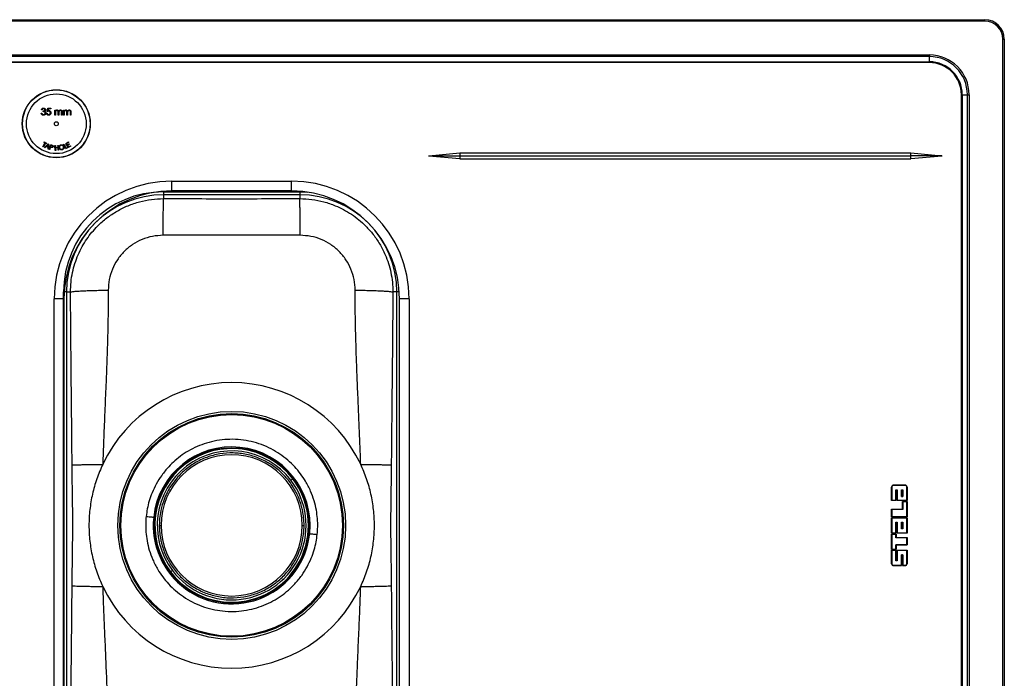
# Model space of a CAD drawing. Units: millimetres. Extents: x 153 to 1048, y 150 to 670.
# Drawn here: x 541 to 1048, y 332 to 670 of the extents above; entities that cross this region are included whole.
import ezdxf

# ---------------------------------------------------------------- set-up
doc = ezdxf.new("R2010")
doc.units = ezdxf.units.MM

msp = doc.modelspace()

# ---------------------------------------------------------------- linework, layer by layer
at = {"color": 7, "linetype": 'Continuous', "lineweight": 25}
for p, q in [((162.91, 670.29), (1037.91, 670.29)), ((1037.91, 669.49), (162.91, 669.49)), ((1037.91, 669.49), (1037.91, 670.29)), ((1047.11, 160.29), (1047.11, 660.29)), ((1047.11, 660.29), (1047.91, 660.29)), ((1047.91, 660.29), (1047.91, 160.29)), ((191.47, 652.19), (1009.35, 652.19)), ((1009.35, 651.31), (191.47, 651.31)), ((191.47, 648.65), (1009.35, 648.65)), ((1009.35, 652.19), (1009.35, 651.31)), ((1009.35, 648.65), (1009.35, 651.31)), ((1009.35, 648.65), (1009.35, 648.22)), ((1009.35, 648.22), (191.47, 648.22)), ((1025.84, 188.85), (1025.84, 631.73)), ((1025.84, 631.73), (1026.27, 631.73)), ((1026.27, 631.73), (1026.27, 188.85)), ((1026.27, 631.73), (1028.93, 631.73)), ((1028.93, 631.73), (1029.81, 631.73)), ((1028.93, 188.85), (1028.93, 631.73)), ((1029.81, 631.73), (1029.81, 188.85)), ((552.89, 623.98), (552.58, 623.98)), ((553.43, 623.03), (553.43, 623.39)), ((555.54, 623.03), (555.9, 624.78)), ((555.9, 624.78), (557.34, 624.78)), ((556.14, 624.43), (555.96, 623.5)), ((557.34, 624.43), (556.14, 624.43)), ((557.34, 624.78), (557.34, 624.43)), ((559.4, 621.28), (559.4, 623.84)), ((559.4, 623.84), (559.71, 623.84)), ((559.71, 623.84), (559.71, 623.4)), ((563.93, 623.84), (564.25, 623.84)), ((563.93, 621.28), (563.93, 623.84)), ((564.25, 623.84), (564.25, 623.4)), ((552.44, 622.23), (552.76, 622.23)), ((555.18, 622.18), (555.5, 622.18)), ((559.71, 621.28), (559.4, 621.28)), ((559.71, 622.36), (559.71, 621.28)), ((561.15, 621.28), (561.15, 622.58)), ((561.46, 621.28), (561.15, 621.28)), ((561.46, 622.28), (561.46, 621.28)), ((562.9, 621.28), (562.9, 622.67)), ((563.21, 621.28), (562.9, 621.28)), ((563.21, 622.67), (563.21, 621.28)), ((564.25, 621.28), (563.93, 621.28)), ((564.25, 622.36), (564.25, 621.28)), ((565.68, 621.28), (565.68, 622.58)), ((566, 621.28), (565.68, 621.28)), ((566, 622.28), (566, 621.28)), ((567.43, 621.28), (567.43, 622.67)), ((567.75, 621.28), (567.43, 621.28)), ((567.75, 622.67), (567.75, 621.28)), ((553.24, 604.99), (554.36, 606.93)), ((553.46, 604.86), (553.24, 604.99)), ((554.58, 606.8), (553.46, 604.86)), ((553.88, 607.2), (554, 607.41)), ((554.36, 606.93), (553.88, 607.2)), ((554, 607.41), (555.18, 606.73)), ((554.06, 604.53), (556.06, 606.4)), ((554.32, 604.43), (554.06, 604.53)), ((554.98, 605.04), (554.32, 604.43)), ((555.06, 606.52), (554.58, 606.8)), ((555.97, 604.65), (554.98, 605.04)), ((555.18, 606.73), (555.06, 606.52)), ((555.9, 605.9), (555.17, 605.22)), ((555.17, 605.22), (555.96, 604.91)), ((555.96, 604.91), (555.9, 605.9)), ((556.03, 603.75), (555.97, 604.65)), ((556.28, 603.65), (556.03, 603.75)), ((556.06, 606.4), (556.12, 606.38)), ((556.12, 606.38), (556.28, 603.65)), ((556.66, 603.56), (557.15, 606)), ((556.91, 603.51), (556.66, 603.56)), ((557.13, 604.64), (556.91, 603.51)), ((557.31, 604.61), (557.13, 604.64)), ((557.15, 606), (557.63, 605.9)), ((557.35, 605.71), (557.18, 604.88)), ((557.18, 604.88), (557.59, 604.8)), ((557.78, 605.63), (557.35, 605.71)), ((559.53, 605.6), (559.78, 605.6)), ((559.63, 603.11), (559.53, 605.6)), ((559.88, 603.12), (559.63, 603.11)), ((559.78, 605.6), (559.82, 604.56)), ((559.82, 604.56), (561.09, 604.61)), ((561.1, 604.37), (559.83, 604.32)), ((559.83, 604.32), (559.88, 603.12)), ((561.05, 605.65), (561.3, 605.66)), ((561.09, 604.61), (561.05, 605.65)), ((561.14, 603.17), (561.1, 604.37)), ((561.39, 603.18), (561.14, 603.17)), ((561.3, 605.66), (561.39, 603.18)), ((563.94, 606.2), (564.17, 606.3)), ((564.91, 603.92), (563.94, 606.2)), ((564.17, 606.3), (565.05, 604.24)), ((566.02, 604.39), (564.91, 603.92)), ((565.05, 604.24), (565.92, 604.61)), ((565.16, 606.72), (566.4, 607.42)), ((566.38, 604.56), (565.16, 606.72)), ((566.52, 607.21), (565.5, 606.63)), ((565.5, 606.63), (565.88, 605.95)), ((565.88, 605.95), (566.9, 606.52)), ((565.92, 604.61), (566.02, 604.39)), ((567.01, 606.31), (566, 605.74)), ((566, 605.74), (566.48, 604.89)), ((567.61, 605.25), (566.38, 604.56)), ((566.4, 607.42), (566.52, 607.21)), ((566.48, 604.89), (567.49, 605.46)), ((566.9, 606.52), (567.01, 606.31)), ((567.49, 605.46), (567.61, 605.25)), ((751.78, 600.36), (767.78, 601.79)), ((751.78, 600.29), (751.78, 600.36)), ((751.78, 600.21), (751.78, 600.29)), ((751.78, 600.29), (767.78, 600.29)), ((767.78, 598.79), (751.78, 600.21)), ((767.78, 601.79), (767.78, 600.29)), ((767.78, 601.79), (999.84, 601.79)), ((767.78, 600.29), (999.84, 600.29)), ((767.78, 600.29), (767.78, 598.79)), ((767.78, 598.79), (999.84, 598.79)), ((999.84, 600.29), (999.84, 601.79)), ((999.84, 601.79), (1015.84, 600.36)), ((999.84, 598.79), (999.84, 600.29)), ((1015.84, 600.29), (999.84, 600.29)), ((1015.84, 600.21), (999.84, 598.79)), ((1015.84, 600.36), (1015.84, 600.29)), ((1015.84, 600.29), (1015.84, 600.21)), ((619.58, 582.24), (619.58, 587.24)), ((619.58, 587.24), (681.28, 587.24)), ((681.28, 582.24), (681.28, 587.24)), ((615.43, 581.79), (685.43, 581.79)), ((615.43, 581.79), (615.43, 580.29)), ((685.43, 580.29), (615.43, 580.29)), ((615.43, 580.29), (615.43, 578.29)), ((681.28, 582.24), (619.58, 582.24)), ((685.43, 581.79), (685.43, 580.29)), ((685.43, 580.29), (685.43, 578.29)), ((563.93, 290.29), (563.93, 530.29)), ((565.43, 530.29), (563.93, 530.29)), ((565.43, 530.29), (565.43, 290.29)), ((565.43, 530.29), (567.53, 530.29)), ((735.43, 530.29), (733.34, 530.29)), ((735.43, 290.29), (735.43, 530.29)), ((559.08, 293.84), (559.08, 526.74)), ((564.08, 526.74), (559.08, 526.74)), ((564.08, 526.74), (564.08, 293.84)), ((741.78, 526.74), (736.78, 526.74)), ((736.78, 293.84), (736.78, 526.74)), ((741.78, 526.74), (741.78, 293.84)), ((990.89, 430.89), (990.89, 430.99)), ((990.89, 430.99), (996.91, 430.99)), ((996.91, 430.89), (990.89, 430.89)), ((996.91, 430.89), (996.91, 430.99)), ((989.99, 429.99), (989.89, 429.99)), ((989.89, 423.11), (989.89, 429.99)), ((989.99, 429.99), (989.99, 423.21)), ((992.17, 428.5), (992.87, 428.5)), ((992.17, 423.21), (992.17, 428.5)), ((992.27, 428.4), (992.17, 428.5)), ((992.27, 428.4), (992.27, 423.11)), ((992.77, 428.4), (992.27, 428.4)), ((992.77, 428.4), (992.87, 428.5)), ((992.77, 423.11), (992.77, 428.4)), ((992.87, 428.5), (992.87, 423.21)), ((994.94, 428.5), (995.64, 428.5)), ((994.94, 425.06), (994.94, 428.5)), ((994.94, 428.5), (995.04, 428.4)), ((995.04, 428.4), (995.04, 425.16)), ((995.54, 428.4), (995.04, 428.4)), ((995.54, 428.4), (995.64, 428.5)), ((995.54, 425.16), (995.54, 428.4)), ((995.64, 428.5), (995.64, 425.06)), ((997.81, 423.21), (997.81, 429.99)), ((997.91, 429.99), (997.81, 429.99)), ((997.91, 429.99), (997.91, 423.11)), ((989.99, 423.21), (989.89, 423.11)), ((992.27, 423.11), (989.89, 423.11)), ((989.99, 423.21), (992.17, 423.21)), ((992.17, 423.21), (992.27, 423.11)), ((992.77, 423.11), (992.87, 423.21)), ((997.91, 423.11), (992.77, 423.11)), ((992.87, 423.21), (997.81, 423.21)), ((994.94, 425.06), (995.04, 425.16)), ((995.64, 425.06), (994.94, 425.06)), ((995.04, 425.16), (995.54, 425.16)), ((995.54, 425.16), (995.64, 425.06)), ((995.54, 418.56), (995.54, 422.61)), ((995.64, 422.51), (995.54, 422.61)), ((995.54, 422.61), (997.91, 422.61)), ((995.64, 422.51), (995.64, 418.46)), ((997.81, 422.51), (995.64, 422.51)), ((997.91, 423.11), (997.81, 423.21)), ((997.91, 422.61), (997.81, 422.51)), ((997.81, 414.83), (997.81, 422.51)), ((997.91, 422.61), (997.91, 414.73)), ((989.99, 418.46), (989.89, 418.56)), ((989.89, 418.56), (995.54, 418.56)), ((989.89, 414.73), (989.89, 418.56)), ((995.64, 418.46), (989.99, 418.46)), ((989.99, 418.46), (989.99, 414.83)), ((995.64, 418.46), (995.54, 418.56)), ((989.89, 414.73), (989.99, 414.83)), ((997.91, 414.73), (989.89, 414.73)), ((989.89, 406.35), (989.89, 414.23)), ((989.99, 414.13), (989.89, 414.23)), ((989.89, 414.23), (997.91, 414.23)), ((989.99, 414.83), (997.81, 414.83)), ((989.99, 414.13), (989.99, 406.45)), ((997.81, 414.13), (989.99, 414.13)), ((992.27, 411.82), (992.17, 411.92)), ((992.17, 411.92), (992.87, 411.92)), ((992.17, 406.45), (992.17, 411.92)), ((992.77, 411.82), (992.27, 411.82)), ((992.27, 411.82), (992.27, 406.35)), ((992.77, 411.82), (992.87, 411.92)), ((992.77, 406.35), (992.77, 411.82)), ((992.87, 411.92), (992.87, 406.45)), ((994.94, 411.92), (995.64, 411.92)), ((994.94, 411.92), (995.04, 411.82)), ((994.94, 408.6), (994.94, 411.92)), ((995.54, 411.82), (995.04, 411.82)), ((995.04, 411.82), (995.04, 408.7)), ((995.64, 411.92), (995.54, 411.82)), ((995.54, 408.7), (995.54, 411.82)), ((995.64, 411.92), (995.64, 408.6)), ((997.91, 414.73), (997.81, 414.83)), ((997.81, 414.13), (997.91, 414.23)), ((997.81, 406.45), (997.81, 414.13)), ((997.91, 414.23), (997.91, 406.35)), ((989.89, 406.35), (989.99, 406.45)), ((992.27, 406.35), (989.89, 406.35)), ((989.89, 397.97), (989.89, 405.85)), ((989.89, 405.85), (989.99, 405.75)), ((989.89, 405.85), (992.27, 405.85)), ((989.99, 406.45), (992.17, 406.45)), ((989.99, 405.75), (989.99, 398.07)), ((992.17, 405.75), (989.99, 405.75)), ((992.27, 406.35), (992.17, 406.45)), ((992.17, 405.75), (992.27, 405.85)), ((992.17, 403.96), (992.17, 405.75)), ((992.27, 405.85), (992.27, 404.06)), ((992.87, 406.45), (992.77, 406.35)), ((997.91, 406.35), (992.77, 406.35)), ((992.87, 406.45), (997.81, 406.45)), ((995.04, 408.7), (994.94, 408.6)), ((995.64, 408.6), (994.94, 408.6)), ((995.04, 408.7), (995.54, 408.7)), ((995.54, 408.7), (995.64, 408.6)), ((997.81, 406.45), (997.91, 406.35)), ((992.17, 403.96), (992.27, 404.06)), ((997.81, 403.96), (992.17, 403.96)), ((992.17, 398.07), (992.17, 400.33)), ((992.27, 400.23), (992.17, 400.33)), ((992.17, 400.33), (997.81, 400.33)), ((992.27, 404.06), (997.91, 404.06)), ((992.27, 400.23), (992.27, 397.97)), ((997.91, 400.23), (992.27, 400.23)), ((997.81, 403.96), (997.91, 404.06)), ((997.81, 400.33), (997.81, 403.96)), ((997.81, 400.33), (997.91, 400.23)), ((997.91, 404.06), (997.91, 400.23)), ((989.89, 397.97), (989.99, 398.07)), ((992.27, 397.97), (989.89, 397.97)), ((989.89, 390.59), (989.89, 397.47)), ((989.99, 397.37), (989.89, 397.47)), ((989.89, 397.47), (992.27, 397.47)), ((989.99, 398.07), (992.17, 398.07)), ((989.99, 397.37), (989.99, 390.59)), ((992.17, 397.37), (989.99, 397.37)), ((992.27, 397.97), (992.17, 398.07)), ((992.17, 397.37), (992.27, 397.47)), ((992.17, 392.07), (992.17, 397.37)), ((992.27, 397.47), (992.27, 392.17)), ((992.87, 397.37), (992.77, 397.47)), ((992.77, 397.47), (997.89, 397.47)), ((992.77, 392.17), (992.77, 397.47)), ((997.79, 397.37), (992.87, 397.37)), ((992.87, 397.37), (992.87, 392.07)), ((995.04, 395.12), (994.94, 395.22)), ((994.94, 395.22), (995.64, 395.22)), ((994.94, 389.69), (994.94, 395.22)), ((995.54, 395.12), (995.04, 395.12)), ((995.04, 395.12), (995.04, 389.59)), ((995.54, 395.12), (995.64, 395.22)), ((995.54, 389.59), (995.54, 395.12)), ((995.64, 395.22), (995.64, 389.69)), ((997.79, 397.37), (997.89, 397.47)), ((997.79, 390.59), (997.79, 397.37)), ((997.89, 397.47), (997.89, 390.59)), ((989.89, 390.59), (989.99, 390.59)), ((992.17, 392.07), (992.27, 392.17)), ((992.87, 392.07), (992.17, 392.07)), ((992.27, 392.17), (992.77, 392.17)), ((992.87, 392.07), (992.77, 392.17)), ((997.79, 390.59), (997.89, 390.59)), ((990.89, 389.59), (990.89, 389.69)), ((990.89, 389.69), (994.94, 389.69)), ((995.04, 389.59), (990.89, 389.59)), ((995.04, 389.59), (994.94, 389.69)), ((995.54, 389.59), (995.64, 389.69)), ((996.89, 389.59), (995.54, 389.59)), ((995.64, 389.69), (996.89, 389.69)), ((996.89, 389.59), (996.89, 389.69))]:
    msp.add_line(p, q, dxfattribs=at)
at = {"color": 8, "linetype": 'Continuous', "lineweight": 25}
for p, q in [((685.43, 581.79), (689.49, 581.63)), ((736.67, 530.29), (735.43, 530.29))]:
    msp.add_line(p, q, dxfattribs=at)
at = {"color": 7, "linetype": 'Continuous', "lineweight": 25}
for centre, radius in [((560.21, 616.79), 17.5), ((560.21, 616.79), 17.37), ((560.21, 616.79), 15.37), ((560.21, 616.79), 1), ((650.43, 410.29), 58.61), ((650.43, 410.29), 57.5), ((650.43, 410.29), 57), ((650.43, 410.29), 39.94)]:
    msp.add_circle(centre, radius, dxfattribs=at)
for centre, radius, start, end in [((1037.91, 660.29), 10, 0, 90), ((1037.91, 660.29), 9.2, 0, 90), ((1009.35, 631.73), 20.46, 0, 90), ((1009.35, 631.73), 19.58, 0, 90), ((1009.35, 631.73), 16.93, 0, 90), ((1009.35, 631.73), 16.49, 0, 90), ((619.58, 526.74), 60.5, 90, 180), ((681.28, 526.74), 60.5, 0, 90), ((615.43, 530.29), 51.5, 90, 180), ((619.58, 526.74), 55.5, 90, 180), ((615.43, 530.29), 50, 90, 180), ((681.28, 526.74), 55.5, 0, 90), ((685.43, 530.29), 50, 0, 90), ((650.43, 410.29), 73.42, 25.3128, 154.6872), ((650.43, 410.29), 40.35, 353.974, 173.974), ((650.43, 410.29), 39.5, 37.2549, 217.2549), ((650.43, 410.29), 38.3, 37.2549, 217.2549), ((650.43, 410.29), 36.31, 0, 180), ((650.43, 410.29), 39.5, 217.2549, 37.2549), ((650.43, 410.29), 38.3, 217.2549, 37.2549), ((990.89, 429.99), 1, 90, 180), ((990.89, 429.99), 0.9, 90, 180), ((996.91, 429.99), 1, 0, 90), ((996.91, 429.99), 0.9, 0, 90), ((650.43, 410.29), 40.35, 173.974, 353.974), ((650.43, 410.29), 36.31, 180, 0), ((990.89, 390.59), 1, 180, 270), ((990.89, 390.59), 0.9, 180, 270), ((996.89, 390.59), 0.9, 270, 0), ((996.89, 390.59), 1, 270, 0), ((650.43, 410.29), 73.42, 205.3159, 334.6841)]:
    msp.add_arc(centre, radius, start, end, dxfattribs=at)
for points, knots in [([(552.58, 623.98), (552.62, 624.11), (552.7, 624.38), (552.97, 624.68), (553.29, 624.85), (553.51, 624.87), (553.62, 624.87)], [0, 0, 0, 0, 0.280288, 0.55968, 0.779747, 1, 1, 1, 1]), ([(553.62, 624.52), (553.53, 624.51), (553.35, 624.49), (553.06, 624.32), (552.96, 624.11), (552.89, 623.98)], [0, 0, 0, 0, 0.280636, 0.560364, 1, 1, 1, 1]), ([(553.43, 623.39), (553.63, 623.41), (553.93, 623.44), (554.22, 623.64), (554.31, 623.82), (554.32, 623.92), (554.33, 623.97)], [0, 0, 0, 0, 0.499418, 0.749016, 0.874544, 1, 1, 1, 1]), ([(553.62, 624.87), (553.76, 624.86), (554.05, 624.83), (554.38, 624.6), (554.6, 624.3), (554.63, 624.08), (554.64, 623.96)], [0, 0, 0, 0, 0.280085, 0.559868, 0.780099, 1, 1, 1, 1]), ([(554.33, 623.97), (554.31, 624.06), (554.28, 624.24), (554.01, 624.47), (553.77, 624.5), (553.62, 624.52)], [0, 0, 0, 0, 0.278859, 0.560074, 1, 1, 1, 1]), ([(554.64, 623.96), (554.64, 623.88), (554.63, 623.72), (554.5, 623.45), (554.33, 623.32), (554.23, 623.24)], [0, 0, 0, 0, 0.280508, 0.560792, 1, 1, 1, 1]), ([(554.23, 623.24), (554.32, 623.2), (554.46, 623.13), (554.57, 623), (554.61, 622.95)], [0, 0, 0, 0, 0.5597945, 1, 1, 1, 1]), ([(556.31, 623.21), (556.16, 623.2), (555.9, 623.17), (555.65, 623.08), (555.54, 623.03)], [0, 0, 0, 0, 0.5594162, 1, 1, 1, 1]), ([(555.96, 623.5), (556.03, 623.53), (556.17, 623.56), (556.31, 623.57), (556.37, 623.57)], [0, 0, 0, 0, 0.560064, 1, 1, 1, 1]), ([(557.16, 622.44), (557.14, 622.56), (557.12, 622.8), (556.88, 623.07), (556.6, 623.2), (556.41, 623.21), (556.31, 623.21)], [0, 0, 0, 0, 0.279539, 0.558617, 0.779047, 1, 1, 1, 1]), ([(556.37, 623.57), (556.54, 623.56), (556.87, 623.52), (557.24, 623.2), (557.44, 622.82), (557.46, 622.56), (557.47, 622.43)], [0, 0, 0, 0, 0.2796881, 0.5590255, 0.7792916, 1, 1, 1, 1]), ([(559.71, 623.4), (559.77, 623.47), (559.87, 623.61), (560.01, 623.71), (560.07, 623.76)], [0, 0, 0, 0, 0.560148, 1, 1, 1, 1]), ([(560.54, 623.57), (560.44, 623.56), (560.23, 623.53), (559.97, 623.35), (559.72, 622.97), (559.72, 622.61), (559.71, 622.36)], [0, 0, 0, 0, 0.186544, 0.37335, 0.56013, 1, 1, 1, 1]), ([(560.07, 623.76), (560.16, 623.8), (560.33, 623.87), (560.51, 623.88), (560.6, 623.89)], [0, 0, 0, 0, 0.559743, 1, 1, 1, 1]), ([(561.15, 622.58), (561.16, 622.81), (561.17, 623.1), (561, 623.39), (560.82, 623.54), (560.65, 623.56), (560.54, 623.57)], [0, 0, 0, 0, 0.500537, 0.625897, 0.751368, 1, 1, 1, 1]), ([(560.6, 623.89), (560.7, 623.88), (560.9, 623.86), (561.24, 623.67), (561.34, 623.42), (561.41, 623.27)], [0, 0, 0, 0, 0.280809, 0.561507, 1, 1, 1, 1]), ([(561.41, 623.27), (561.47, 623.36), (561.58, 623.55), (561.89, 623.81), (562.17, 623.86), (562.35, 623.89)], [0, 0, 0, 0, 0.281263, 0.562094, 1, 1, 1, 1]), ([(562.29, 623.57), (562.22, 623.57), (562.07, 623.56), (561.87, 623.46), (561.71, 623.32), (561.46, 622.95), (561.46, 622.58), (561.46, 622.28)], [0, 0, 0, 0, 0.125317, 0.250662, 0.376086, 0.501515, 1, 1, 1, 1]), ([(562.9, 622.67), (562.91, 622.89), (562.92, 623.16), (562.73, 623.42), (562.56, 623.54), (562.4, 623.56), (562.29, 623.57)], [0, 0, 0, 0, 0.499445, 0.624933, 0.750561, 1, 1, 1, 1]), ([(562.35, 623.89), (562.45, 623.88), (562.67, 623.86), (562.94, 623.68), (563.21, 623.29), (563.21, 622.93), (563.21, 622.67)], [0, 0, 0, 0, 0.186885, 0.373579, 0.560268, 1, 1, 1, 1]), ([(564.25, 623.4), (564.3, 623.47), (564.4, 623.61), (564.54, 623.71), (564.6, 623.76)], [0, 0, 0, 0, 0.560148, 1, 1, 1, 1]), ([(565.07, 623.57), (564.97, 623.56), (564.76, 623.53), (564.5, 623.35), (564.25, 622.97), (564.25, 622.61), (564.25, 622.36)], [0, 0, 0, 0, 0.186544, 0.37335, 0.56013, 1, 1, 1, 1]), ([(564.6, 623.76), (564.69, 623.8), (564.86, 623.87), (565.05, 623.88), (565.13, 623.89)], [0, 0, 0, 0, 0.559743, 1, 1, 1, 1]), ([(565.68, 622.58), (565.69, 622.81), (565.7, 623.1), (565.53, 623.39), (565.35, 623.54), (565.18, 623.56), (565.07, 623.57)], [0, 0, 0, 0, 0.500537, 0.625897, 0.751368, 1, 1, 1, 1]), ([(565.13, 623.89), (565.23, 623.88), (565.43, 623.86), (565.77, 623.67), (565.88, 623.42), (565.94, 623.27)], [0, 0, 0, 0, 0.280809, 0.561507, 1, 1, 1, 1]), ([(565.94, 623.27), (566, 623.36), (566.12, 623.55), (566.42, 623.81), (566.71, 623.86), (566.88, 623.89)], [0, 0, 0, 0, 0.281263, 0.562094, 1, 1, 1, 1]), ([(566.82, 623.57), (566.75, 623.57), (566.61, 623.56), (566.41, 623.46), (566.24, 623.32), (565.99, 622.95), (565.99, 622.58), (566, 622.28)], [0, 0, 0, 0, 0.1253168, 0.2506622, 0.3760864, 0.501515, 1, 1, 1, 1]), ([(567.43, 622.67), (567.44, 622.89), (567.45, 623.16), (567.26, 623.42), (567.09, 623.54), (566.93, 623.56), (566.82, 623.57)], [0, 0, 0, 0, 0.499445, 0.624933, 0.750561, 1, 1, 1, 1]), ([(566.88, 623.89), (566.99, 623.88), (567.2, 623.86), (567.47, 623.68), (567.74, 623.29), (567.74, 622.93), (567.75, 622.67)], [0, 0, 0, 0, 0.186885, 0.373579, 0.560268, 1, 1, 1, 1]), ([(553.61, 621.19), (553.45, 621.21), (553.13, 621.24), (552.75, 621.51), (552.53, 621.86), (552.47, 622.1), (552.44, 622.23)], [0, 0, 0, 0, 0.279886, 0.558979, 0.779263, 1, 1, 1, 1]), ([(552.76, 622.23), (552.79, 622.12), (552.85, 621.94), (552.98, 621.8), (553.03, 621.74)], [0, 0, 0, 0, 0.560694, 1, 1, 1, 1]), ([(553.03, 621.74), (553.13, 621.68), (553.31, 621.57), (553.52, 621.56), (553.62, 621.55)], [0, 0, 0, 0, 0.558748, 1, 1, 1, 1]), ([(554.51, 622.29), (554.5, 622.35), (554.49, 622.48), (554.38, 622.7), (554.06, 623), (553.68, 623.02), (553.43, 623.03)], [0, 0, 0, 0, 0.125587, 0.251191, 0.500605, 1, 1, 1, 1]), ([(554.82, 622.32), (554.8, 622.15), (554.75, 621.81), (554.42, 621.43), (554.02, 621.23), (553.75, 621.21), (553.61, 621.19)], [0, 0, 0, 0, 0.279304, 0.558838, 0.779277, 1, 1, 1, 1]), ([(553.62, 621.55), (553.74, 621.56), (553.98, 621.58), (554.27, 621.76), (554.47, 622.01), (554.5, 622.2), (554.51, 622.29)], [0, 0, 0, 0, 0.280599, 0.560151, 0.780303, 1, 1, 1, 1]), ([(554.61, 622.95), (554.68, 622.84), (554.8, 622.65), (554.82, 622.42), (554.82, 622.32)], [0, 0, 0, 0, 0.559419, 1, 1, 1, 1]), ([(556.25, 621.19), (556.1, 621.21), (555.8, 621.24), (555.46, 621.51), (555.25, 621.84), (555.2, 622.07), (555.18, 622.18)], [0, 0, 0, 0, 0.279625, 0.559019, 0.77938, 1, 1, 1, 1]), ([(555.5, 622.18), (555.52, 622.08), (555.58, 621.89), (555.79, 621.69), (556.03, 621.57), (556.19, 621.56), (556.27, 621.55)], [0, 0, 0, 0, 0.28005, 0.559166, 0.779583, 1, 1, 1, 1]), ([(557.47, 622.43), (557.45, 622.25), (557.41, 621.88), (557.09, 621.46), (556.68, 621.23), (556.39, 621.21), (556.25, 621.19)], [0, 0, 0, 0, 0.279864, 0.559271, 0.779424, 1, 1, 1, 1]), ([(556.27, 621.55), (556.4, 621.57), (556.66, 621.6), (556.95, 621.84), (557.13, 622.13), (557.15, 622.34), (557.16, 622.44)], [0, 0, 0, 0, 0.279617, 0.559357, 0.779559, 1, 1, 1, 1]), ([(557.93, 604.53), (557.82, 604.53), (557.6, 604.55), (557.4, 604.59), (557.31, 604.61)], [0, 0, 0, 0, 0.5597063, 1, 1, 1, 1]), ([(557.59, 604.8), (557.74, 604.77), (557.92, 604.73), (558.12, 604.82), (558.23, 604.92), (558.27, 605.03), (558.29, 605.09)], [0, 0, 0, 0, 0.499085, 0.624785, 0.750554, 1, 1, 1, 1]), ([(557.63, 605.9), (557.74, 605.88), (557.93, 605.84), (558.11, 605.78), (558.19, 605.75)], [0, 0, 0, 0, 0.560302, 1, 1, 1, 1]), ([(558.29, 605.09), (558.29, 605.17), (558.3, 605.27), (558.24, 605.4), (558.1, 605.56), (557.92, 605.6), (557.78, 605.63)], [0, 0, 0, 0, 0.249528, 0.375378, 0.50107, 1, 1, 1, 1]), ([(558.54, 605.04), (558.52, 604.97), (558.48, 604.81), (558.32, 604.64), (558.13, 604.55), (558, 604.53), (557.93, 604.53)], [0, 0, 0, 0, 0.28012, 0.55928, 0.779431, 1, 1, 1, 1]), ([(558.19, 605.75), (558.26, 605.71), (558.4, 605.63), (558.52, 605.44), (558.57, 605.23), (558.55, 605.11), (558.54, 605.04)], [0, 0, 0, 0, 0.279793, 0.559438, 0.779579, 1, 1, 1, 1]), ([(561.64, 604.4), (561.62, 604.59), (561.58, 604.98), (561.83, 605.48), (562.2, 605.82), (562.49, 605.91), (562.63, 605.96)], [0, 0, 0, 0, 0.279709, 0.559317, 0.779679, 1, 1, 1, 1]), ([(563.19, 603.4), (563, 603.38), (562.61, 603.34), (562.12, 603.6), (561.77, 603.96), (561.68, 604.25), (561.64, 604.4)], [0, 0, 0, 0, 0.279675, 0.559336, 0.779617, 1, 1, 1, 1]), ([(562.69, 605.72), (562.55, 605.67), (562.25, 605.56), (561.97, 605.21), (561.84, 604.82), (561.87, 604.58), (561.89, 604.45)], [0, 0, 0, 0, 0.2794307, 0.5590954, 0.7794761, 1, 1, 1, 1]), ([(561.89, 604.45), (561.94, 604.3), (562.04, 604.01), (562.39, 603.73), (562.77, 603.59), (563.01, 603.62), (563.13, 603.64)], [0, 0, 0, 0, 0.279661, 0.559371, 0.779649, 1, 1, 1, 1]), ([(562.63, 605.96), (562.83, 605.98), (563.22, 606.02), (563.72, 605.77), (564.07, 605.39), (564.16, 605.1), (564.2, 604.95)], [0, 0, 0, 0, 0.27975, 0.559337, 0.779567, 1, 1, 1, 1]), ([(563.95, 604.9), (563.9, 605.05), (563.8, 605.35), (563.45, 605.63), (563.06, 605.76), (562.82, 605.74), (562.69, 605.72)], [0, 0, 0, 0, 0.279689, 0.559109, 0.779664, 1, 1, 1, 1]), ([(563.13, 603.64), (563.28, 603.69), (563.58, 603.79), (563.87, 604.14), (564, 604.53), (563.97, 604.78), (563.95, 604.9)], [0, 0, 0, 0, 0.27966, 0.559161, 0.779497, 1, 1, 1, 1]), ([(564.2, 604.95), (564.22, 604.76), (564.26, 604.37), (564, 603.88), (563.63, 603.53), (563.34, 603.44), (563.19, 603.4)], [0, 0, 0, 0, 0.279585, 0.559312, 0.77957, 1, 1, 1, 1]), ([(567.53, 530.29), (567.57, 531.98), (567.67, 535.34), (568.47, 540.26), (569.7, 544.97), (571.38, 549.43), (573.43, 553.61), (575.81, 557.48), (578.48, 561.01), (581.87, 564.74), (586.13, 568.48), (591.39, 572), (597.05, 574.79), (603.02, 576.8), (609.18, 578.06), (613.35, 578.22), (615.43, 578.29)], [0, 0, 0, 0, 0.067501, 0.133552, 0.19815, 0.261292, 0.322977, 0.383201, 0.441964, 0.499262, 0.583285, 0.667086, 0.750661, 0.834008, 0.917121, 1, 1, 1, 1]), ([(615.43, 578.29), (627.1, 578.28), (650.43, 578.26), (673.76, 578.28), (685.43, 578.29)], [0, 0, 0, 0, 0.499957, 1, 1, 1, 1]), ([(685.43, 578.29), (687.51, 578.22), (691.68, 578.06), (697.84, 576.8), (703.3, 574.97), (708.04, 572.73), (712.11, 570.29), (715.92, 567.47), (719.69, 564.04), (723.34, 559.91), (726.73, 554.96), (729.3, 549.93), (731.16, 544.99), (732.4, 540.27), (733.2, 535.34), (733.29, 531.98), (733.34, 530.29)], [0, 0, 0, 0, 0.0828, 0.165836, 0.249105, 0.311727, 0.374477, 0.437353, 0.500354, 0.57712, 0.65649, 0.738459, 0.80166, 0.866318, 0.932432, 1, 1, 1, 1]), ([(615.19, 559.43), (613.33, 559.33), (609.61, 559.12), (604.26, 557.42), (599.33, 554.8), (595.03, 551.25), (591.48, 546.95), (588.88, 542.02), (587.21, 536.71), (587.01, 533.04), (586.92, 531.21)], [0, 0, 0, 0, 0.125648, 0.251292, 0.376439, 0.501564, 0.626741, 0.751264, 0.876818, 1, 1, 1, 1]), ([(685.67, 559.43), (679.8, 559.43), (668.05, 559.43), (650.43, 559.44), (632.81, 559.43), (621.07, 559.43), (615.19, 559.43)], [0, 0, 0, 0, 0.249977, 0.499963, 0.749977, 1, 1, 1, 1]), ([(713.95, 531.21), (713.85, 533.04), (713.65, 536.72), (711.97, 542.04), (709.37, 546.96), (705.82, 551.26), (701.51, 554.81), (696.58, 557.43), (691.24, 559.12), (687.53, 559.33), (685.67, 559.43)], [0, 0, 0, 0, 0.12342, 0.24924, 0.373719, 0.498893, 0.624056, 0.749286, 0.874631, 1, 1, 1, 1]), ([(567.53, 530.29), (567.71, 530.34), (568.08, 530.45), (569.39, 530.61), (571.3, 530.76), (573.81, 530.91), (576.79, 531.03), (580.07, 531.12), (583.48, 531.18), (585.79, 531.2), (586.92, 531.21)], [0, 0, 0, 0, 0.117924, 0.241711, 0.36974, 0.5, 0.63026, 0.758289, 0.882076, 1, 1, 1, 1]), ([(568.33, 441.31), (568.32, 443), (568.29, 446.48), (568.24, 451.89), (568.19, 457.61), (568.14, 462.7), (568.09, 467.12), (568.05, 471.06), (568.01, 475.66), (567.95, 481.05), (567.89, 486.62), (567.83, 492.37), (567.78, 497.84), (567.73, 503.11), (567.68, 508.38), (567.64, 513.81), (567.6, 519.54), (567.56, 525.01), (567.54, 528.56), (567.53, 530.29)], [0, 0, 0, 0, 0.056813, 0.117489, 0.182031, 0.249891, 0.289107, 0.331065, 0.382832, 0.444406, 0.512742, 0.570974, 0.638146, 0.697355, 0.7486, 0.815835, 0.880396, 0.941783, 1, 1, 1, 1]), ([(586.92, 531.21), (586.91, 528.17), (586.9, 522.21), (586.74, 513.44), (586.54, 505.04), (586.28, 496.98), (585.99, 488.89), (585.58, 478.91), (585.06, 467.2), (584.51, 454.21), (584.21, 445.79), (584.07, 441.68)], [0, 0, 0, 0, 0.1018754, 0.1997489, 0.2936413, 0.3835925, 0.469673, 0.5649284, 0.7179627, 0.8622652, 1, 1, 1, 1]), ([(713.95, 531.21), (715.07, 531.2), (717.38, 531.18), (720.79, 531.12), (724.08, 531.03), (727.05, 530.91), (729.56, 530.76), (731.47, 530.61), (732.79, 530.45), (733.16, 530.34), (733.34, 530.29)], [0, 0, 0, 0, 0.117924, 0.241711, 0.36974, 0.5, 0.63026, 0.758289, 0.882076, 1, 1, 1, 1]), ([(716.8, 441.68), (716.68, 445.17), (716.42, 452.3), (715.97, 463.22), (715.47, 474.66), (714.99, 485.89), (714.58, 496.93), (714.25, 507.79), (713.99, 519.29), (713.96, 527.17), (713.95, 531.21)], [0, 0, 0, 0, 0.117037, 0.238566, 0.366072, 0.500503, 0.614833, 0.736101, 0.864465, 1, 1, 1, 1]), ([(733.34, 530.29), (733.32, 528.12), (733.3, 523.63), (733.25, 516.68), (733.19, 509.89), (733.14, 504.06), (733.1, 499.19), (733.05, 494.69), (733, 489.69), (732.95, 484.2), (732.89, 478.65), (732.84, 473.55), (732.79, 469.33), (732.76, 465.84), (732.72, 462.17), (732.67, 456.7), (732.6, 449.54), (732.55, 443.96), (732.53, 441.31)], [0, 0, 0, 0, 0.0730974, 0.151132, 0.2341086, 0.3020362, 0.3477113, 0.3982841, 0.4537546, 0.5164723, 0.5835859, 0.6408923, 0.6883916, 0.7260837, 0.7585, 0.8121859, 0.9106934, 1, 1, 1, 1]), ([(694.44, 405.64), (694.54, 406.95), (694.76, 409.64), (694.61, 413.84), (694.03, 418.33), (692.89, 423.1), (691.07, 428.09), (688.7, 432.7), (685.93, 436.85), (682.89, 440.5), (679.33, 443.93), (675.26, 447.05), (670.72, 449.74), (665.78, 451.91), (660.53, 453.49), (655.09, 454.41), (649.57, 454.65), (644.11, 454.2), (638.83, 453.1), (633.83, 451.42), (629.2, 449.22), (625, 446.61), (621.26, 443.67), (617.68, 440.2), (614.41, 436.18), (611.58, 431.68), (609.47, 427.25), (607.97, 422.98), (606.95, 418.91), (606.6, 416.23), (606.42, 414.93)], [0, 0, 0, 0, 0.028255, 0.058383, 0.09035, 0.125862, 0.16401, 0.204841, 0.237462, 0.271613, 0.307191, 0.344055, 0.382015, 0.420841, 0.460267, 0.5, 0.539733, 0.579159, 0.617985, 0.655945, 0.692809, 0.728387, 0.762538, 0.795159, 0.835993, 0.874142, 0.90965, 0.94162, 0.971747, 1, 1, 1, 1]), ([(687.68, 410.29), (687.64, 411.65), (687.56, 414.12), (687.04, 417.36), (686.1, 421.38), (684.25, 426.38), (680.78, 432.25), (676.25, 437.43), (670.83, 441.71), (664.69, 444.93), (658.06, 446.97), (651.15, 447.75), (644.22, 447.23), (637.51, 445.45), (631.25, 442.47), (625.67, 438.4), (620.94, 433.39), (618.06, 428.92), (616.44, 425.58), (615.63, 423.62), (614.84, 421.37), (614.04, 418.48), (613.34, 414.68), (613.24, 411.83), (613.18, 410.29)], [0, 0, 0, 0, 0.034932, 0.063398, 0.083899, 0.141048, 0.199393, 0.257954, 0.316736, 0.375669, 0.434711, 0.493837, 0.553012, 0.612098, 0.671043, 0.729826, 0.788426, 0.846796, 0.865567, 0.883482, 0.901287, 0.926778, 0.960493, 1, 1, 1, 1]), ([(568.33, 441.31), (568.49, 441.32), (568.83, 441.36), (569.93, 441.41), (571.49, 441.47), (573.51, 441.52), (575.9, 441.57), (578.54, 441.61), (581.29, 441.65), (583.15, 441.67), (584.07, 441.68)], [0, 0, 0, 0, 0.118346, 0.242217, 0.370068, 0.500004, 0.629939, 0.757788, 0.881657, 1, 1, 1, 1]), ([(568.33, 379.26), (568.35, 381.12), (568.39, 384.99), (568.47, 390.84), (568.57, 396.85), (568.64, 402.7), (568.68, 408.26), (568.67, 413.56), (568.63, 419.02), (568.56, 424.65), (568.47, 430.34), (568.38, 435.84), (568.35, 439.49), (568.33, 441.31)], [0, 0, 0, 0, 0.089755, 0.186956, 0.283443, 0.381011, 0.470242, 0.551278, 0.636299, 0.733332, 0.824032, 0.912109, 1, 1, 1, 1]), ([(716.8, 441.68), (717.71, 441.67), (719.58, 441.65), (722.32, 441.61), (724.96, 441.57), (727.35, 441.52), (729.38, 441.47), (730.94, 441.41), (732.04, 441.36), (732.37, 441.32), (732.53, 441.31)], [0, 0, 0, 0, 0.118343, 0.242212, 0.370061, 0.499996, 0.629932, 0.757783, 0.881654, 1, 1, 1, 1]), ([(732.53, 441.31), (732.51, 439.45), (732.48, 435.58), (732.39, 429.74), (732.29, 423.74), (732.22, 417.88), (732.18, 412.32), (732.19, 407.02), (732.23, 401.57), (732.31, 395.93), (732.4, 390.24), (732.48, 384.73), (732.52, 381.09), (732.53, 379.26)], [0, 0, 0, 0, 0.089696, 0.186827, 0.28327, 0.380819, 0.470018, 0.551062, 0.63611, 0.733159, 0.82391, 0.912049, 1, 1, 1, 1]), ([(681.87, 434.2), (681.67, 434.04), (681.3, 433.77), (681.03, 433.56), (680.92, 433.47)], [0, 0, 0, 0, 0.56, 1, 1, 1, 1]), ([(606.42, 414.93), (606.32, 413.63), (606.11, 410.93), (606.26, 406.74), (606.83, 402.25), (607.97, 397.48), (609.79, 392.49), (612.16, 387.88), (614.94, 383.73), (617.98, 380.08), (621.54, 376.64), (625.61, 373.53), (630.15, 370.84), (635.08, 368.66), (640.33, 367.09), (645.77, 366.17), (651.29, 365.93), (656.75, 366.38), (662.03, 367.47), (667.03, 369.16), (671.66, 371.35), (675.87, 373.97), (679.6, 376.9), (683.18, 380.38), (686.46, 384.4), (689.28, 388.9), (691.39, 393.32), (692.89, 397.59), (693.92, 401.66), (694.27, 404.34), (694.44, 405.64)], [0, 0, 0, 0, 0.028255, 0.058383, 0.09035, 0.125862, 0.16401, 0.204841, 0.237462, 0.271613, 0.307191, 0.344055, 0.382015, 0.420841, 0.460267, 0.5, 0.539733, 0.579159, 0.617985, 0.655945, 0.692809, 0.728387, 0.762538, 0.795159, 0.835993, 0.874142, 0.90965, 0.94162, 0.971747, 1, 1, 1, 1]), ([(606.42, 414.93), (606.96, 414.88), (608.08, 414.76), (609.36, 414.62), (610.13, 414.54), (610.25, 414.53), (610.3, 414.52)], [0, 0, 0, 0, 0.2707, 0.562316, 0.789298, 1, 1, 1, 1]), ([(613.18, 410.29), (613.22, 408.93), (613.3, 406.45), (613.82, 403.22), (614.77, 399.19), (616.61, 394.19), (620.09, 388.32), (624.62, 383.14), (630.04, 378.86), (636.17, 375.64), (642.81, 373.61), (649.71, 372.83), (656.65, 373.34), (663.36, 375.12), (669.61, 378.11), (675.19, 382.18), (679.92, 387.18), (682.8, 391.66), (684.42, 394.99), (685.23, 396.95), (686.03, 399.2), (686.82, 402.1), (687.53, 405.89), (687.63, 408.75), (687.68, 410.29)], [0, 0, 0, 0, 0.034932, 0.063398, 0.083899, 0.141048, 0.199393, 0.257954, 0.316736, 0.375669, 0.434711, 0.493837, 0.553012, 0.612098, 0.671043, 0.729826, 0.788426, 0.846796, 0.865567, 0.883482, 0.901287, 0.926778, 0.960493, 1, 1, 1, 1]), ([(690.56, 406.05), (690.65, 406.04), (690.82, 406.02), (691.87, 405.91), (693.15, 405.78), (694.02, 405.69), (694.44, 405.64)], [0, 0, 0, 0, 0.2707, 0.562316, 0.789298, 1, 1, 1, 1]), ([(619.95, 387.1), (619.79, 386.99), (619.52, 386.78), (619.15, 386.5), (618.99, 386.38)], [0, 0, 0, 0, 0.56, 1, 1, 1, 1]), ([(567.53, 290.29), (567.54, 292.46), (567.57, 296.95), (567.62, 303.9), (567.67, 310.69), (567.72, 316.52), (567.77, 321.38), (567.81, 325.88), (567.86, 330.88), (567.92, 336.38), (567.97, 341.92), (568.03, 347.02), (568.07, 351.24), (568.11, 354.73), (568.14, 358.4), (568.2, 363.87), (568.27, 371.03), (568.31, 376.61), (568.33, 379.26)], [0, 0, 0, 0, 0.0730919, 0.1511193, 0.2340872, 0.3020182, 0.3476931, 0.3982619, 0.4537249, 0.5164439, 0.5835918, 0.6409138, 0.6884099, 0.7260801, 0.7584623, 0.8121475, 0.910666, 1, 1, 1, 1]), ([(568.33, 379.27), (568.49, 379.25), (568.83, 379.2), (569.93, 379.14), (571.49, 379.08), (573.51, 379.02), (575.9, 378.97), (578.54, 378.94), (581.29, 378.91), (583.15, 378.9), (584.07, 378.89)], [0, 0, 0, 0, 0.1183407, 0.2422102, 0.3700607, 0.499999, 0.6299374, 0.7577884, 0.8816586, 1, 1, 1, 1]), ([(584.07, 378.89), (584.19, 375.4), (584.44, 368.28), (584.89, 357.35), (585.39, 345.91), (585.88, 334.68), (586.29, 323.64), (586.62, 312.78), (586.88, 301.28), (586.9, 293.41), (586.92, 289.36)], [0, 0, 0, 0, 0.117042, 0.238579, 0.366096, 0.500541, 0.614861, 0.736119, 0.864474, 1, 1, 1, 1]), ([(713.95, 289.36), (713.95, 292.4), (713.97, 298.36), (714.12, 307.13), (714.33, 315.54), (714.58, 323.59), (714.87, 331.69), (715.28, 341.66), (715.8, 353.38), (716.35, 366.36), (716.65, 374.78), (716.8, 378.89)], [0, 0, 0, 0, 0.101869, 0.199735, 0.29362, 0.383564, 0.469637, 0.564897, 0.717946, 0.862259, 1, 1, 1, 1]), ([(716.8, 378.89), (717.71, 378.9), (719.58, 378.91), (722.32, 378.93), (724.96, 378.97), (727.35, 379.02), (729.38, 379.08), (730.94, 379.14), (732.04, 379.2), (732.37, 379.24), (732.53, 379.26)], [0, 0, 0, 0, 0.118343, 0.242214, 0.370066, 0.500005, 0.629943, 0.757792, 0.881661, 1, 1, 1, 1]), ([(732.53, 379.26), (732.55, 377.58), (732.57, 374.09), (732.62, 368.68), (732.67, 362.96), (732.72, 357.87), (732.77, 353.45), (732.81, 349.51), (732.86, 344.91), (732.91, 339.52), (732.97, 333.95), (733.03, 328.21), (733.08, 322.73), (733.13, 317.47), (733.18, 312.2), (733.22, 306.77), (733.27, 301.04), (733.31, 295.57), (733.33, 292.02), (733.34, 290.29)], [0, 0, 0, 0, 0.056833, 0.117522, 0.18207, 0.249928, 0.289099, 0.331043, 0.382815, 0.444413, 0.512777, 0.571, 0.638165, 0.697373, 0.748623, 0.815851, 0.880405, 0.941788, 1, 1, 1, 1])]:
    msp.add_open_spline(points, degree=3, knots=knots, dxfattribs=at)
for points in [[(615.19, 559.43), (615.19, 560.6), (615.2, 562.95), (615.22, 566.31), (615.24, 569.43), (615.27, 572.21), (615.31, 574.57), (615.35, 576.41), (615.39, 577.73), (615.42, 578.11), (615.43, 578.29)], [(685.67, 559.43), (685.67, 560.6), (685.66, 562.95), (685.65, 566.31), (685.62, 569.43), (685.59, 572.21), (685.56, 574.57), (685.52, 576.41), (685.48, 577.73), (685.45, 578.11), (685.43, 578.29)], [(584.07, 441.68), (582.99, 439.2), (580.83, 434.24), (578.66, 426.4), (577.31, 418.4), (576.87, 410.29), (577.31, 402.18), (578.66, 394.17), (580.83, 386.34), (582.99, 381.38), (584.07, 378.89)], [(716.8, 378.89), (717.87, 381.38), (720.03, 386.34), (722.2, 394.17), (723.55, 402.18), (724, 410.29), (723.55, 418.4), (722.2, 426.4), (720.03, 434.24), (717.88, 439.2), (716.8, 441.68)]]:
    msp.add_open_spline(points, degree=3, dxfattribs=at)
at = {"color": 8, "linetype": 'Continuous', "lineweight": 25}
for points, knots in [([(613.19, 410.29), (613.19, 410.29), (613.2, 410.29), (613.31, 410.29), (613.49, 410.29), (613.76, 410.29), (613.99, 410.29), (614.12, 410.29)], [0, 0, 0, 0, 0.15113, 0.349008, 0.546886, 0.736398, 1, 1, 1, 1]), ([(686.74, 410.29), (686.87, 410.29), (687.1, 410.29), (687.37, 410.29), (687.56, 410.29), (687.67, 410.29), (687.67, 410.29), (687.68, 410.29)], [0, 0, 0, 0, 0.2636005, 0.4531131, 0.6509914, 0.8488697, 1, 1, 1, 1])]:
    msp.add_open_spline(points, degree=3, knots=knots, dxfattribs=at)

doc.saveas('drawing.dxf')
